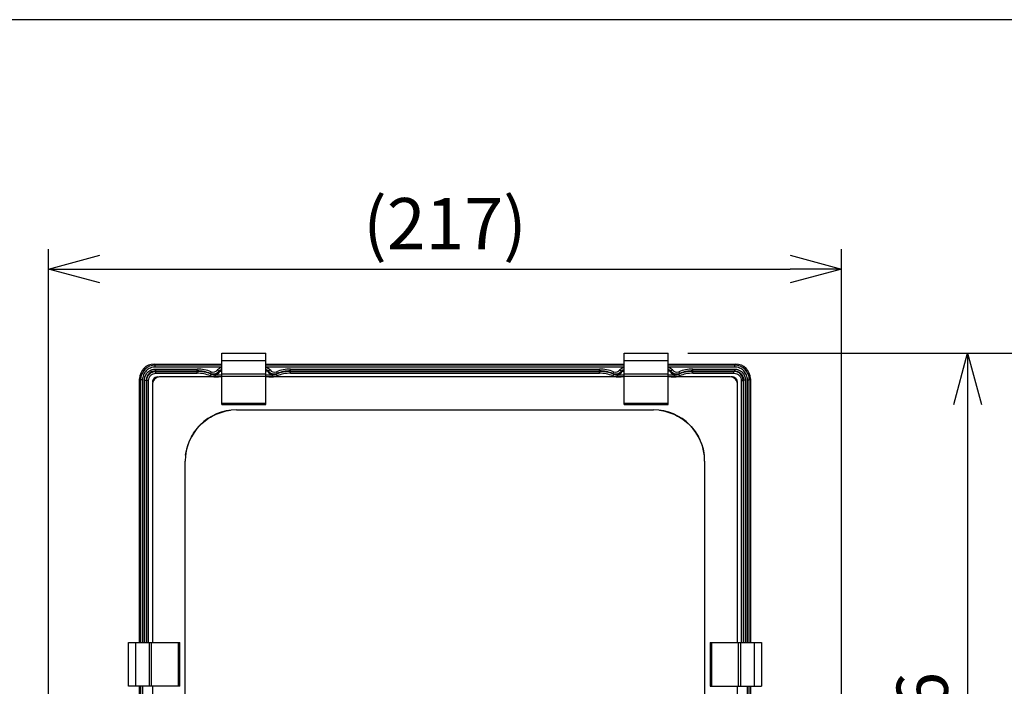
# Model space of a CAD drawing. Units: millimetres. Extents: x 0 to 1622, y -29 to 760.
# Drawn here: x 327 to 596, y 578 to 760 of the extents above; entities that cross this region are included whole.
import ezdxf

# ---------------------------------------------------------------- set-up
doc = ezdxf.new("R2010")
doc.units = ezdxf.units.MM
doc.header["$PDMODE"] = 3
doc.layers.add('contour', color=2, linetype='Continuous')
doc.layers.add('mark', color=6, linetype='Continuous')
doc.layers.add('frame', color=9, linetype='Continuous', lineweight=30)
doc.styles.get("Standard").update_dxf_attribs({"font": 'txt.shx', "bigfont": 'bigfont.shx'})
doc.dimstyles.get("Standard").update_dxf_attribs({"dimscale": 4, "dimtxt": 3.5, "dimasz": 3.5, "dimexe": 1.35, "dimexo": 1.35, "dimgap": 1.35, "dimtad": 1, "dimdsep": 46, "dimtxsty": 'STANDARD', "dimblk": 'OPEN30', "dimcen": 0, "dimclrd": 256, "dimclre": 256, "dimclrt": 3, "dimazin": 2, "dimtfac": 1, "dimtmove": 0, "dimatfit": 3, "dimldrblk": 'OPEN30', "dimfxl": 1, "dimtolj": 1, "dimlwd": -1, "dimlwe": -1, "dimarcsym": 0})

# ---------------------------------------------------------------- blocks, each defined once
blk = doc.blocks.new('_Open30')
at = {"color": 0, "linetype": 'ByBlock', "lineweight": -2}
for p, q in [((-1, 0.268), (0, 0)), ((0, 0), (-1, -0.268)), ((0, 0), (-1, 0))]:
    blk.add_line(p, q, dxfattribs=at)
blk = doc.blocks.new('*D37')
at = {"layer": 'Defpoints', "color": 0}
for p in [(551.16, 691.89), (334.42, 507.93), (551.16, 507.93)]:
    blk.add_point(p, dxfattribs=at)
at = {"layer": 'mark', "linetype": 'ByBlock'}
for p, q in [((334.42, 513.33), (334.42, 697.29)), ((551.16, 513.33), (551.16, 697.29)), ((348.42, 691.89), (537.16, 691.89))]:
    blk.add_line(p, q, dxfattribs=at)
at = {"layer": 'mark', "xscale": 14, "yscale": 14, "zscale": 14, "rotation": 180}
blk.add_blockref('_Open30', (334.42, 691.89), dxfattribs=at)
at = {"layer": 'mark', "xscale": 14, "yscale": 14, "zscale": 14}
blk.add_blockref('_Open30', (551.16, 691.89), dxfattribs=at)
at = {"layer": 'mark', "color": 3, "insert": (442.79, 704.29), "char_height": 14, "attachment_point": 5}
blk.add_mtext('\\A1;(217)', dxfattribs=at)
blk = doc.blocks.new('*D39')
at = {"layer": 'Defpoints', "color": 0}
for p in [(503.79, 668.93), (503.79, 462.93), (585.68, 462.93)]:
    blk.add_point(p, dxfattribs=at)
at = {"layer": 'mark', "linetype": 'ByBlock'}
for p, q in [((509.19, 668.93), (591.08, 668.93)), ((585.68, 654.93), (585.68, 476.93)), ((509.19, 462.93), (591.08, 462.93))]:
    blk.add_line(p, q, dxfattribs=at)
at = {"layer": 'mark', "xscale": 14, "yscale": 14, "zscale": 14}
for p, rotation in [((585.68, 668.93), 90), ((585.68, 462.93), 270)]:
    blk.add_blockref('_Open30', p, dxfattribs=dict(at, rotation=rotation))
at = {"layer": 'mark', "color": 3, "insert": (573.28, 565.93), "char_height": 14, "attachment_point": 5, "rotation": 90}
blk.add_mtext('\\A1;206', dxfattribs=at)
blk = doc.blocks.new('*D40')
at = {"layer": 'Defpoints', "color": 0}
for p in [(503.79, 668.93), (524.49, 412.43), (633.72, 412.43)]:
    blk.add_point(p, dxfattribs=at)
at = {"layer": 'mark', "linetype": 'ByBlock'}
for p, q in [((509.19, 668.93), (639.12, 668.93)), ((633.72, 654.93), (633.72, 426.43)), ((529.89, 412.43), (639.12, 412.43))]:
    blk.add_line(p, q, dxfattribs=at)
at = {"layer": 'mark', "xscale": 14, "yscale": 14, "zscale": 14}
for p, rotation in [((633.72, 668.93), 90), ((633.72, 412.43), 270)]:
    blk.add_blockref('_Open30', p, dxfattribs=dict(at, rotation=rotation))
at = {"layer": 'mark', "color": 3, "insert": (621.32, 540.68), "char_height": 14, "attachment_point": 5, "rotation": 90}
blk.add_mtext('\\A1;256.5', dxfattribs=at)

msp = doc.modelspace()

# ---------------------------------------------------------------- linework, layer by layer
at = {"layer": 'contour'}
for p, q in [((381.786, 668.927), (393.786, 668.927)), ((381.786, 654.927), (381.786, 668.927)), ((393.786, 654.927), (393.786, 668.927)), ((491.786, 668.927), (503.786, 668.927)), ((491.786, 654.927), (491.786, 668.927)), ((503.786, 654.927), (503.786, 668.927)), ((363.283, 665.928), (381.786, 665.928)), ((363.283, 665.928), (363.581, 665.63)), ((381.786, 665.63), (363.581, 665.63)), ((363.581, 665.13), (363.581, 665.63)), ((381.786, 665.13), (363.581, 665.13)), ((381.786, 666.927), (393.786, 666.927)), ((393.786, 665.928), (491.786, 665.928)), ((491.786, 665.63), (393.786, 665.63)), ((491.786, 665.13), (393.786, 665.13)), ((491.786, 666.927), (503.786, 666.927)), ((503.786, 665.928), (522.29, 665.928)), ((521.991, 665.63), (503.786, 665.63)), ((521.991, 665.13), (503.786, 665.13)), ((521.991, 665.63), (522.29, 665.928)), ((521.991, 665.13), (521.991, 665.63)), ((363.644, 664.567), (375.022, 664.567)), ((363.644, 664.567), (363.644, 664.067)), ((363.644, 664.067), (375.022, 664.067)), ((363.768, 663.944), (363.644, 664.067)), ((363.768, 663.944), (375.022, 663.944)), ((363.768, 663.444), (363.768, 663.944)), ((363.768, 663.444), (375.022, 663.444)), ((381.786, 662.427), (364.786, 662.427)), ((375.022, 663.444), (375.022, 664.567)), ((378.683, 662.712), (378.882, 663.19)), ((378.877, 663.844), (378.696, 663.378)), ((378.696, 663.378), (378.712, 663.296)), ((379.938, 662.445), (379.95, 662.945)), ((380.043, 662.444), (380.039, 662.944)), ((380.609, 664.329), (381.006, 664.025)), ((381.006, 664.025), (381.052, 663.969)), ((381.786, 663.235), (393.786, 663.235)), ((381.786, 662.628), (393.786, 662.628)), ((491.786, 662.427), (393.786, 662.427)), ((394.566, 664.025), (394.52, 663.969)), ((394.963, 664.329), (394.566, 664.025)), ((395.533, 662.944), (395.529, 662.444)), ((395.634, 662.445), (395.622, 662.945)), ((396.89, 662.712), (396.69, 663.19)), ((396.696, 663.844), (396.877, 663.378)), ((396.877, 663.378), (396.861, 663.296)), ((400.55, 664.567), (485.022, 664.567)), ((400.55, 663.444), (400.55, 664.567)), ((400.55, 664.067), (485.022, 664.067)), ((400.55, 663.944), (485.022, 663.944)), ((400.55, 663.444), (485.022, 663.444)), ((485.022, 663.444), (485.022, 664.567)), ((488.882, 663.19), (488.683, 662.712)), ((488.877, 663.844), (488.696, 663.378)), ((488.696, 663.378), (488.712, 663.296)), ((489.938, 662.445), (489.95, 662.945)), ((490.043, 662.444), (490.039, 662.944)), ((490.609, 664.329), (491.006, 664.025)), ((491.006, 664.025), (491.052, 663.969)), ((491.786, 663.235), (503.786, 663.235)), ((491.786, 662.628), (503.786, 662.628)), ((520.786, 662.427), (503.786, 662.427)), ((504.566, 664.025), (504.52, 663.969)), ((504.963, 664.329), (504.566, 664.025)), ((505.529, 662.444), (505.533, 662.944)), ((505.634, 662.445), (505.622, 662.945)), ((506.89, 662.712), (506.69, 663.19)), ((506.696, 663.844), (506.877, 663.378)), ((506.877, 663.378), (506.861, 663.296)), ((510.55, 664.567), (521.928, 664.567)), ((510.55, 663.444), (510.55, 664.567)), ((510.55, 664.067), (521.928, 664.067)), ((510.55, 663.944), (521.805, 663.944)), ((510.55, 663.444), (521.805, 663.444)), ((521.805, 663.944), (521.928, 664.067)), ((521.805, 663.444), (521.805, 663.944)), ((521.928, 664.567), (521.928, 664.067)), ((359.285, 589.927), (359.285, 661.93)), ((359.285, 661.93), (359.584, 661.632)), ((360.083, 661.632), (359.584, 661.632)), ((359.584, 661.632), (359.584, 589.927)), ((360.083, 661.632), (360.083, 589.927)), ((360.646, 661.569), (361.146, 661.569)), ((360.646, 589.927), (360.646, 661.569)), ((361.146, 589.927), (361.146, 661.569)), ((361.269, 661.445), (361.146, 661.569)), ((361.769, 661.445), (361.269, 661.445)), ((361.269, 589.927), (361.269, 661.445)), ((361.769, 589.927), (361.769, 661.445)), ((362.786, 660.427), (362.786, 589.927)), ((522.786, 589.927), (522.786, 660.427)), ((523.803, 661.445), (524.303, 661.445)), ((523.803, 661.445), (523.803, 589.927)), ((524.303, 661.445), (524.426, 661.569)), ((524.303, 661.445), (524.303, 589.927)), ((524.926, 661.569), (524.426, 661.569)), ((524.426, 661.569), (524.426, 589.927)), ((524.926, 661.569), (524.926, 589.927)), ((525.489, 661.632), (525.989, 661.632)), ((525.489, 589.927), (525.489, 661.632)), ((525.989, 661.632), (526.287, 661.93)), ((525.989, 589.927), (525.989, 661.632)), ((526.287, 661.93), (526.287, 589.927)), ((381.786, 655.306), (393.786, 655.306)), ((381.786, 654.927), (393.786, 654.927)), ((491.786, 655.306), (503.786, 655.306)), ((491.786, 654.927), (503.786, 654.927)), ((385.786, 653.427), (499.786, 653.427)), ((371.786, 552.427), (371.786, 639.427)), ((513.786, 639.427), (513.786, 552.427)), ((356.286, 577.927), (356.286, 589.927)), ((356.286, 589.927), (370.286, 589.927)), ((358.286, 577.927), (358.286, 589.927)), ((361.978, 577.927), (361.978, 589.927)), ((362.585, 577.927), (362.585, 589.927)), ((369.907, 577.927), (369.907, 589.927)), ((370.286, 577.927), (370.286, 589.927)), ((515.286, 589.927), (529.286, 589.927)), ((515.286, 589.927), (515.286, 577.927)), ((515.665, 589.927), (515.665, 577.927)), ((522.988, 589.927), (522.988, 577.927)), ((523.594, 589.927), (523.594, 577.927)), ((527.286, 589.927), (527.286, 577.927)), ((529.286, 589.927), (529.286, 577.927)), ((370.286, 577.927), (356.286, 577.927)), ((359.285, 521.35), (359.285, 577.927)), ((359.584, 577.927), (359.584, 508.875)), ((360.083, 577.927), (360.083, 509.177)), ((362.786, 577.927), (362.786, 471.427)), ((515.286, 577.927), (529.286, 577.927)), ((522.786, 471.427), (522.786, 577.927)), ((525.489, 509.177), (525.489, 577.927)), ((525.989, 508.875), (525.989, 577.927)), ((526.287, 577.927), (526.287, 521.349))]:
    msp.add_line(p, q, dxfattribs=at)
for centre, radius, start, end in [((363.285, 661.929), 3.998, 90.01106, 179.98894), ((363.581, 661.632), 3.997, 89.99875, 180.00125), ((381.786, 663.427), 1.483, 90, 142.51877), ((393.786, 663.427), 1.483, 37.48123, 90), ((491.786, 663.427), 1.483, 90, 142.51877), ((503.786, 663.427), 1.483, 37.48123, 90), ((521.991, 661.632), 3.997, 359.99875, 90.00125), ((522.289, 661.929), 3.997, 359.97203, 90.02797), ((363.643, 661.57), 2.497, 89.96643, 180.03357), ((364.786, 660.427), 2, 90, 180), ((364.286, 660.927), 1.5, 80, 180), ((375.022, 653.927), 10.64, 68.76038, 90), ((375.022, 653.927), 10.14, 68.76038, 90), ((375.022, 653.927), 10.017, 67.38014, 90), ((375.022, 653.927), 9.517, 67.38014, 90), ((380.022, 665.927), 3.483, 247.38014, 268.61839), ((379.42, 665.242), 1.999, 248.77386, 322.50529), ((379.443, 665.159), 2.002, 248.56558, 323.50731), ((380.022, 665.927), 2.983, 247.38014, 268.61837), ((379.42, 665.242), 1.499, 248.76145, 322.5177), ((380.022, 665.71), 2.766, 268.51747, 270.35449), ((381.786, 663.427), 0.983, 90, 142.51877), ((381.786, 663.427), 0.912, 90, 143.56787), ((393.786, 663.427), 0.983, 37.48123, 90), ((393.786, 663.427), 0.912, 36.43213, 90), ((396.129, 665.159), 2.002, 216.4927, 291.43442), ((396.153, 665.242), 1.999, 217.49474, 291.22612), ((396.153, 665.242), 1.499, 217.48315, 291.23771), ((395.55, 665.713), 2.769, 269.64584, 271.47902), ((395.524, 665.82), 2.877, 271.94914, 293.91739), ((395.55, 665.927), 2.983, 271.37979, 292.61986), ((395.55, 665.927), 3.483, 271.37963, 292.61986), ((400.55, 653.927), 10.64, 90, 111.23962), ((400.55, 653.927), 10.017, 90, 112.61986), ((400.55, 653.927), 10.14, 90, 111.23962), ((400.55, 653.927), 9.517, 90, 112.61986), ((485.022, 653.927), 10.64, 68.76038, 90), ((485.022, 653.927), 10.14, 68.76038, 90), ((485.022, 653.927), 10.017, 67.38014, 90), ((485.022, 653.927), 9.517, 67.38014, 90), ((490.022, 665.927), 3.483, 247.38014, 268.61839), ((489.42, 665.242), 1.999, 248.77386, 322.50529), ((489.443, 665.159), 2.002, 248.56558, 323.50731), ((490.022, 665.927), 2.983, 247.38014, 268.61837), ((489.42, 665.242), 1.499, 248.76145, 322.5177), ((490.022, 665.71), 2.766, 268.51747, 270.35449), ((491.786, 663.427), 0.983, 90, 142.51877), ((491.786, 663.427), 0.912, 90, 143.56787), ((503.786, 663.427), 0.983, 37.48123, 90), ((503.786, 663.427), 0.912, 36.43213, 90), ((506.129, 665.159), 2.002, 216.4927, 291.43442), ((506.153, 665.242), 1.999, 217.49474, 291.22612), ((506.153, 665.242), 1.499, 217.48315, 291.23771), ((505.55, 665.713), 2.769, 269.64585, 271.47902), ((505.524, 665.82), 2.877, 271.94914, 293.91739), ((505.55, 665.927), 2.983, 271.37979, 292.61986), ((505.55, 665.927), 3.483, 271.37963, 292.61986), ((510.55, 653.927), 10.64, 90, 111.23962), ((510.55, 653.927), 10.017, 90, 112.61986), ((510.55, 653.927), 10.14, 90, 111.23962), ((510.55, 653.927), 9.517, 90, 112.61986), ((520.786, 660.427), 2, 0, 90), ((521.286, 660.927), 1.5, 353.18617, 99.08198), ((521.804, 661.445), 2.499, 0.01115, 89.98885), ((385.786, 639.427), 14, 90, 180), ((499.786, 639.427), 14, 0, 90)]:
    msp.add_arc(centre, radius, start, end, dxfattribs=at)
for points, knots in [([(363.581, 665.13), (363.126, 665.13), (362.206, 664.948), (361.043, 664.17), (360.265, 663.007), (360.083, 662.087), (360.083, 661.632)], [0, 0, 0, 0, 0.2500051, 0.5000006, 0.7499947, 1, 1, 1, 1]), ([(525.489, 661.632), (525.489, 662.087), (525.307, 663.007), (524.529, 664.17), (523.366, 664.948), (522.446, 665.13), (521.991, 665.13)], [0, 0, 0, 0, 0.2500052, 0.4999995, 0.7499948, 1, 1, 1, 1]), ([(360.646, 661.569), (360.646, 661.959), (360.802, 662.747), (361.469, 663.744), (362.466, 664.411), (363.254, 664.567), (363.644, 664.567)], [0, 0, 0, 0, 0.2500204, 0.5000031, 0.7499858, 1, 1, 1, 1]), ([(361.269, 661.445), (361.269, 661.77), (361.399, 662.427), (361.956, 663.258), (362.786, 663.814), (363.443, 663.944), (363.768, 663.944)], [0, 0, 0, 0, 0.2500303, 0.5000002, 0.7499698, 1, 1, 1, 1]), ([(361.769, 661.445), (361.769, 661.705), (361.873, 662.231), (362.318, 662.895), (362.982, 663.34), (363.508, 663.444), (363.768, 663.444)], [0, 0, 0, 0, 0.2500306, 0.5000032, 0.749977, 1, 1, 1, 1]), ([(378.712, 663.296), (378.713, 663.29), (378.73, 663.277), (378.762, 663.255), (378.816, 663.225), (378.858, 663.203), (378.882, 663.19)], [0, 0, 0, 0, 0.0927477, 0.2881369, 0.5905485, 1, 1, 1, 1]), ([(381.096, 663.947), (380.97, 663.768), (380.667, 663.45), (380.099, 663.141), (379.477, 663.037), (379.068, 663.116), (378.882, 663.19)], [0, 0, 0, 0, 0.2609687, 0.5150834, 0.7607527, 1, 1, 1, 1]), ([(378.882, 663.19), (378.961, 663.155), (379.303, 663.021), (379.671, 662.955), (379.95, 662.945)], [0, 0, 0, 0, 0.23669, 1, 1, 1, 1]), ([(381.183, 663.945), (381.074, 663.678), (380.844, 663.309), (380.396, 663.011), (380.155, 662.95), (380.039, 662.944)], [0, 0, 0, 0, 0.5437293, 0.7806092, 1, 1, 1, 1]), ([(380.039, 662.944), (380.33, 662.945), (380.911, 662.99), (381.494, 663.013), (381.786, 663.013)], [0, 0, 0, 0, 0.4989198, 1, 1, 1, 1]), ([(380.043, 662.444), (380.334, 662.447), (380.914, 662.501), (381.495, 662.536), (381.786, 662.536)], [0, 0, 0, 0, 0.5000117, 1, 1, 1, 1]), ([(381.052, 663.969), (381.053, 663.964), (381.073, 663.958), (381.085, 663.951), (381.096, 663.947)], [0, 0, 0, 0, 0.2846807, 1, 1, 1, 1]), ([(381.096, 663.947), (381.101, 663.945), (381.129, 663.937), (381.16, 663.939), (381.183, 663.945)], [0, 0, 0, 0, 0.1938356, 1, 1, 1, 1]), ([(381.183, 663.945), (381.229, 663.956), (381.426, 664.009), (381.629, 664.055), (381.786, 664.055)], [0, 0, 0, 0, 0.2322734, 1, 1, 1, 1]), ([(394.389, 663.945), (394.343, 663.956), (394.146, 664.009), (393.943, 664.055), (393.786, 664.055)], [0, 0, 0, 0, 0.2322778, 1, 1, 1, 1]), ([(393.786, 663.013), (394.078, 663.013), (394.661, 662.989), (395.243, 662.945), (395.533, 662.944)], [0, 0, 0, 0, 0.5010796, 1, 1, 1, 1]), ([(393.786, 662.536), (394.077, 662.536), (394.658, 662.501), (395.238, 662.447), (395.529, 662.444)], [0, 0, 0, 0, 0.4999883, 1, 1, 1, 1]), ([(394.477, 663.947), (394.472, 663.945), (394.443, 663.937), (394.412, 663.939), (394.389, 663.945)], [0, 0, 0, 0, 0.1934717, 1, 1, 1, 1]), ([(395.533, 662.944), (395.417, 662.95), (395.176, 663.011), (394.729, 663.309), (394.498, 663.678), (394.389, 663.945)], [0, 0, 0, 0, 0.2193911, 0.456271, 1, 1, 1, 1]), ([(394.52, 663.969), (394.52, 663.964), (394.499, 663.958), (394.488, 663.951), (394.477, 663.947)], [0, 0, 0, 0, 0.284686, 1, 1, 1, 1]), ([(396.69, 663.19), (396.504, 663.116), (396.096, 663.037), (395.474, 663.141), (394.905, 663.45), (394.602, 663.768), (394.477, 663.947)], [0, 0, 0, 0, 0.2392504, 0.4849199, 0.739033, 1, 1, 1, 1]), ([(396.861, 663.296), (396.859, 663.29), (396.842, 663.277), (396.811, 663.255), (396.757, 663.225), (396.715, 663.203), (396.69, 663.19)], [0, 0, 0, 0, 0.0927809, 0.2882073, 0.5905838, 1, 1, 1, 1]), ([(488.712, 663.296), (488.713, 663.29), (488.73, 663.277), (488.762, 663.255), (488.816, 663.225), (488.858, 663.203), (488.882, 663.19)], [0, 0, 0, 0, 0.0927477, 0.2881369, 0.5905485, 1, 1, 1, 1]), ([(491.096, 663.947), (490.97, 663.768), (490.667, 663.45), (490.099, 663.141), (489.477, 663.037), (489.068, 663.116), (488.882, 663.19)], [0, 0, 0, 0, 0.2609687, 0.5150834, 0.7607527, 1, 1, 1, 1]), ([(488.882, 663.19), (488.961, 663.155), (489.303, 663.021), (489.671, 662.955), (489.95, 662.945)], [0, 0, 0, 0, 0.23669, 1, 1, 1, 1]), ([(491.183, 663.945), (491.074, 663.678), (490.844, 663.309), (490.396, 663.011), (490.155, 662.95), (490.039, 662.944)], [0, 0, 0, 0, 0.5437293, 0.7806092, 1, 1, 1, 1]), ([(490.039, 662.944), (490.33, 662.945), (490.911, 662.99), (491.494, 663.013), (491.786, 663.013)], [0, 0, 0, 0, 0.4989198, 1, 1, 1, 1]), ([(490.043, 662.444), (490.334, 662.447), (490.914, 662.501), (491.495, 662.536), (491.786, 662.536)], [0, 0, 0, 0, 0.5000117, 1, 1, 1, 1]), ([(491.052, 663.969), (491.053, 663.964), (491.073, 663.958), (491.085, 663.951), (491.096, 663.947)], [0, 0, 0, 0, 0.2846807, 1, 1, 1, 1]), ([(491.096, 663.947), (491.101, 663.945), (491.129, 663.937), (491.16, 663.939), (491.183, 663.945)], [0, 0, 0, 0, 0.1938356, 1, 1, 1, 1]), ([(491.183, 663.945), (491.229, 663.956), (491.426, 664.009), (491.629, 664.055), (491.786, 664.055)], [0, 0, 0, 0, 0.2322734, 1, 1, 1, 1]), ([(504.389, 663.945), (504.343, 663.956), (504.146, 664.009), (503.943, 664.055), (503.786, 664.055)], [0, 0, 0, 0, 0.2322778, 1, 1, 1, 1]), ([(503.786, 663.013), (504.078, 663.013), (504.661, 662.989), (505.243, 662.945), (505.533, 662.944)], [0, 0, 0, 0, 0.5010803, 1, 1, 1, 1]), ([(503.786, 662.536), (504.077, 662.536), (504.658, 662.501), (505.238, 662.447), (505.529, 662.444)], [0, 0, 0, 0, 0.4999883, 1, 1, 1, 1]), ([(504.477, 663.947), (504.472, 663.945), (504.443, 663.937), (504.412, 663.939), (504.389, 663.945)], [0, 0, 0, 0, 0.1934717, 1, 1, 1, 1]), ([(505.533, 662.944), (505.417, 662.95), (505.176, 663.011), (504.729, 663.309), (504.498, 663.678), (504.389, 663.945)], [0, 0, 0, 0, 0.2193911, 0.456271, 1, 1, 1, 1]), ([(504.52, 663.969), (504.52, 663.964), (504.499, 663.958), (504.488, 663.951), (504.477, 663.947)], [0, 0, 0, 0, 0.284686, 1, 1, 1, 1]), ([(506.69, 663.19), (506.504, 663.116), (506.096, 663.037), (505.474, 663.141), (504.905, 663.45), (504.602, 663.768), (504.477, 663.947)], [0, 0, 0, 0, 0.2392504, 0.4849199, 0.739033, 1, 1, 1, 1]), ([(506.861, 663.296), (506.859, 663.29), (506.842, 663.277), (506.811, 663.255), (506.757, 663.225), (506.715, 663.203), (506.69, 663.19)], [0, 0, 0, 0, 0.0927809, 0.2882073, 0.5905838, 1, 1, 1, 1]), ([(521.805, 663.444), (522.065, 663.444), (522.59, 663.34), (523.254, 662.895), (523.699, 662.231), (523.803, 661.705), (523.803, 661.445)], [0, 0, 0, 0, 0.2500306, 0.5000032, 0.749977, 1, 1, 1, 1]), ([(521.928, 664.567), (522.318, 664.567), (523.106, 664.411), (524.103, 663.744), (524.77, 662.747), (524.926, 661.959), (524.926, 661.569)], [0, 0, 0, 0, 0.2500204, 0.5000031, 0.7499858, 1, 1, 1, 1]), ([(521.928, 664.067), (522.253, 664.067), (522.91, 663.938), (523.741, 663.382), (524.297, 662.551), (524.427, 661.894), (524.426, 661.569)], [0, 0, 0, 0, 0.2500197, 0.500001, 0.7499822, 1, 1, 1, 1]), ([(371.883, 641.052), (372.104, 642.587), (372.991, 645.618), (375.716, 649.497), (379.595, 652.222), (382.625, 653.109), (384.161, 653.33)], [0, 0, 0, 0, 0.2500994, 0.4999995, 0.7498999, 1, 1, 1, 1]), ([(501.411, 653.33), (502.947, 653.109), (505.977, 652.222), (509.856, 649.497), (512.581, 645.618), (513.469, 642.588), (513.689, 641.053)], [0, 0, 0, 0, 0.2500994, 0.4999995, 0.7498999, 1, 1, 1, 1])]:
    msp.add_open_spline(points, degree=3, knots=knots, dxfattribs=at)
at = {"layer": 'frame'}
msp.add_lwpolyline([(1120, 0), (1120, 760), (0, 760), (0, 0)], close=True, dxfattribs=at)

# ---------------------------------------------------------------- dimensions: what is measured, and where the dimension line sits
at = {"layer": 'mark'}
dim = msp.add_linear_dim(base=(551.155, 691.893), p1=(334.417, 507.927), p2=(551.155, 507.927), text='(217)', dimstyle='Standard', override={"dimarcsym": 1}, dxfattribs=at)
dim.commit()
dim.dimension.update_dxf_attribs({"geometry": '*D37', "text_midpoint": (442.786, 704.293)})
for base, p2, picture, middle in [((585.676, 462.927), (503.786, 462.927), '*D39', (573.276, 565.927)), ((633.724, 412.427), (524.486, 412.427), '*D40', (621.324, 540.677))]:
    dim = msp.add_linear_dim(base=base, p1=(503.786, 668.927), p2=p2, angle=90, dimstyle='Standard', override={"dimarcsym": 1}, dxfattribs=at)
    dim.commit()
    dim.dimension.update_dxf_attribs({"geometry": picture, "text_midpoint": middle})

doc.saveas('drawing.dxf')
